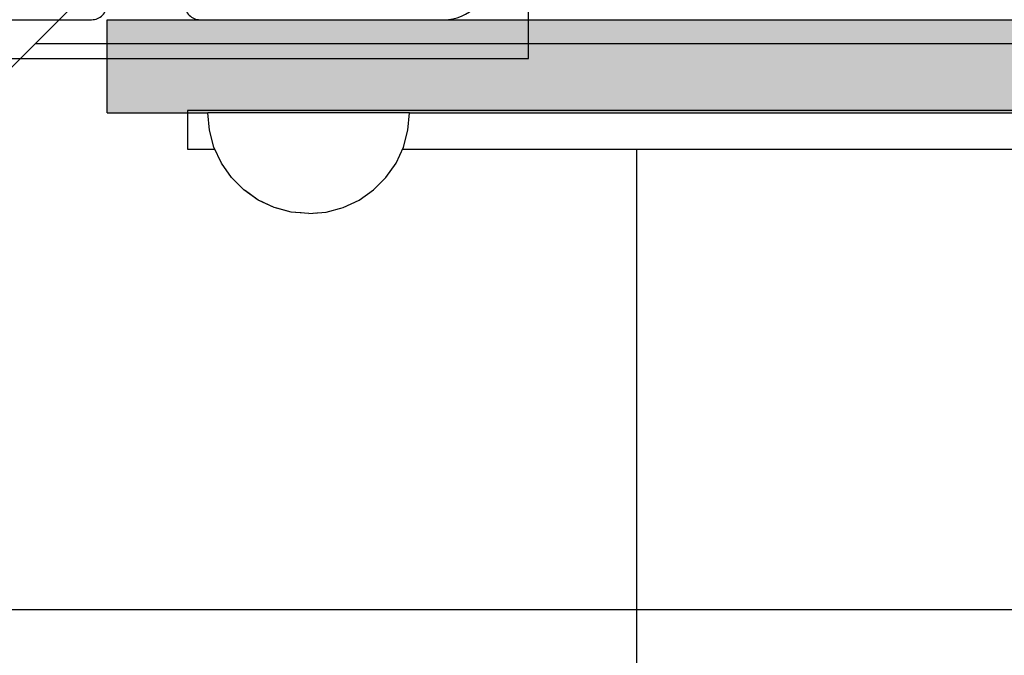
# Model space of a CAD drawing. Units: millimetres. Extents: x -7008 to 7348, y -35484 to -14822.
# Drawn here: x -881 to -754, y -24341 to -24259 of the extents above; entities that cross this region are included whole.
import ezdxf

# ---------------------------------------------------------------- set-up
doc = ezdxf.new("R2010")
doc.units = ezdxf.units.MM
doc.header["$MEASUREMENT"] = 0
doc.set_wipeout_variables(frame=1)
doc.linetypes.add('Wipeout_Contour', pattern=[1000, 0, -1000])
doc.layers.add('0_Pen_No__1', color=7, linetype='Continuous', lineweight=30)
doc.layers.add('A-DIMS_Pen_No__1', color=7, linetype='Continuous', lineweight=30)
doc.layers.add('A-DIMS', color=7, linetype='Continuous')
doc.layers.add('A-FLOR', color=7, linetype='Continuous')
doc.layers.add('A-FLOR_Pen_No__2', color=7, linetype='Continuous', lineweight=30, true_color=0x747474)
doc.styles.add('GENERATED_STYLE_1', font='Tahoma_1.ttf')
doc.dimstyles.new('GENERATED_STYLE__2', dxfattribs={"dimtxt": 200, "dimasz": 95, "dimexe": 0.18, "dimexo": 10000, "dimgap": 0.09, "dimtad": 1, "dimdec": 0, "dimzin": 0, "dimdsep": 46, "dimtxsty": 'GENERATED_STYLE_1', "dimblk": 'ARROWHEAD_6', "dimblk1": 'ARROWHEAD_6', "dimblk2": 'ARROWHEAD_6', "dimcen": 0.09, "dimclrd": 7, "dimclre": 7, "dimclrt": 7, "dimadec": 0, "dimazin": 0, "dimtfac": 1, "dimtdec": 4, "dimtmove": 0, "dimatfit": 3, "dimfxl": 1, "dimtolj": 1, "dimtzin": 0, "dimarcsym": 0})

# ---------------------------------------------------------------- blocks, each defined once
blk = doc.blocks.new('Slab_15', base_point=(-867, -24175.46))
at = {"layer": 'A-FLOR_Pen_No__2', "linetype": 'Continuous', "flags": 128}
for points in [[(-904, -24258.93), (-871.41, -24258.93, 0.414214), (-869.41, -24256.93)], [(-859.41, -24256.93, 0.414214), (-857.41, -24258.93), (-826, -24258.93, 0.414214), (-820, -24252.93)]]:
    blk.add_lwpolyline(points, format="xyb", dxfattribs=at)
blk = doc.blocks.new('TUNELTRUBA_dzeltene')
at = {"layer": '0_Pen_No__1', "linetype": 'Continuous'}
for p, q in [((2230.8, 1781.69), (2225.8, 1781.69)), ((2225.8, 1781.69), (2225.8, 1770.41)), ((2230.8, 1770.41), (2230.8, 1781.69)), ((2225.8, 1770.41), (2225.8, 1737.12)), ((2230.8, 1737.12), (2230.8, 1770.41)), ((2225.8, 1737.12), (2225.8, 1683.51)), ((2230.8, 1683.51), (2230.8, 1737.12)), ((2225.8, 1723.81), (1485.8, 1723.81)), ((2225.8, 1683.51), (2225.8, 1612.26)), ((2230.8, 1612.26), (2230.8, 1683.51))]:
    blk.add_line(p, q, dxfattribs=at)
blk = doc.blocks.new('TRUBAS_norob')
at = {"layer": '0_Pen_No__1', "linetype": 'Continuous', "lineweight": 0, "true_color": 0x000000}
blk.add_hatch(color=18, dxfattribs=at).paths.add_polyline_path([(460, 0), (460, 12), (-460, 12), (-460, 0)])
at = {"layer": '0_Pen_No__1', "linetype": 'Continuous'}
for p, q in [((-460, 12), (-459.392, 12)), ((-460, 0), (-460, 12)), ((-459.392, 12), (-457.588, 12)), ((-457.588, 12), (-454.641, 12)), ((-454.641, 12), (-450.642, 12)), ((-450.642, 12), (-445.712, 12)), ((-445.712, 12), (-440, 12)), ((-440, 12), (-433.681, 12)), ((-433.681, 12), (-426.946, 12)), ((-426.946, 12), (-420, 12)), ((-420, 12), (-370.563, 12)), ((-370.563, 12), (-363.805, 12)), ((-363.805, 12), (-357.241, 12)), ((-357.241, 12), (-351.06, 12)), ((-351.06, 12), (-239.803, 12)), ((-460, 0), (-459.392, 0)), ((-459.392, 0), (-457.588, 0)), ((-457.588, 0), (-454.641, 0)), ((-454.641, 0), (-450.642, 0)), ((-450.642, 0), (-445.712, 0)), ((-445.712, 0), (-440, 0)), ((-440, 0), (-433.681, 0)), ((-433.681, 0), (-426.946, 0)), ((-426.946, 0), (-420, 0)), ((-420, 0), (-370.563, 0)), ((-370.563, 0), (-363.805, 0)), ((-363.805, 0), (-357.241, 0)), ((-357.241, 0), (-351.06, 0)), ((-351.06, 0), (-239.803, 0))]:
    blk.add_line(p, q, dxfattribs=at)
blk = doc.blocks.new('pamats_brusas')
at = {"layer": '0_Pen_No__1', "linetype": 'Continuous'}
for p, q in [((0, 99.99), (0, -0.01)), ((100, 99.99), (0, 99.99))]:
    blk.add_line(p, q, dxfattribs=at)
blk = doc.blocks.new('JK1_dzelens')
at = {"layer": '0_Pen_No__1', "linetype": 'Continuous'}
for p, q in [((35.69, 1.28), (649.34, 614.63)), ((194.12, 159.63), (1129.58, 159.63)), ((121.08, 86.63), (1202.54, 86.63))]:
    blk.add_line(p, q, dxfattribs=at)
blk = doc.blocks.new('Semisphere 18_3')
at = {"color": 254, "linetype": 'Wipeout_Contour', "lineweight": 0, "ltscale": 39.124852}
blk.add_wipeout([(-12.8, 0), (-13, 0), (-12.8, -0.39)], dxfattribs=at)
at = {"color": 254, "linetype": 'Wipeout_Contour', "lineweight": 0, "ltscale": 39.124125}
blk.add_wipeout([(-12.8, 0.39), (-13, 0), (-12.8, 0)], dxfattribs=at)
at = {"color": 254, "linetype": 'Wipeout_Contour', "lineweight": 0, "ltscale": 39.137885}
blk.add_wipeout([(-12.8, 0.77), (-13, 0), (-12.8, 0.39)], dxfattribs=at)
at = {"color": 254, "linetype": 'Wipeout_Contour', "lineweight": 0, "ltscale": 39.182995}
blk.add_wipeout([(-12.8, 1.13), (-13, 0), (-12.8, 0.77)], dxfattribs=at)
at = {"color": 254, "linetype": 'Wipeout_Contour', "lineweight": 0, "ltscale": 39.243903}
blk.add_wipeout([(-12.8, 1.45), (-13, 0), (-12.8, 1.13)], dxfattribs=at)
at = {"color": 254, "linetype": 'Wipeout_Contour', "lineweight": 0, "ltscale": 39.31284}
blk.add_wipeout([(-12.8, 1.73), (-13, 0), (-12.8, 1.45)], dxfattribs=at)
at = {"color": 254, "linetype": 'Wipeout_Contour', "lineweight": 0, "ltscale": 39.381721}
blk.add_wipeout([(-12.8, 1.95), (-13, 0), (-12.8, 1.73)], dxfattribs=at)
at = {"color": 254, "linetype": 'Wipeout_Contour', "lineweight": 0, "ltscale": 39.442593}
blk.add_wipeout([(-12.8, 2.12), (-13, 0), (-12.8, 1.95)], dxfattribs=at)
at = {"color": 254, "linetype": 'Wipeout_Contour', "lineweight": 0, "ltscale": 39.488533}
blk.add_wipeout([(-12.8, 2.22), (-13, 0), (-12.8, 2.12)], dxfattribs=at)
at = {"color": 254, "linetype": 'Wipeout_Contour', "lineweight": 0, "ltscale": 39.514458}
blk.add_wipeout([(-12.8, 2.26), (-13, 0), (-12.8, 2.22)], dxfattribs=at)
at = {"color": 254, "linetype": 'Wipeout_Contour', "lineweight": 0, "ltscale": 39.514053}
blk.add_wipeout([(-12.8, -2.22), (-13, 0), (-12.8, -2.26)], dxfattribs=at)
at = {"color": 254, "linetype": 'Wipeout_Contour', "lineweight": 0, "ltscale": 39.487379}
blk.add_wipeout([(-12.8, -2.12), (-13, 0), (-12.8, -2.22)], dxfattribs=at)
at = {"color": 254, "linetype": 'Wipeout_Contour', "lineweight": 0, "ltscale": 39.440866}
blk.add_wipeout([(-12.8, -1.95), (-13, 0), (-12.8, -2.12)], dxfattribs=at)
at = {"color": 254, "linetype": 'Wipeout_Contour', "lineweight": 0, "ltscale": 39.379685}
blk.add_wipeout([(-12.8, -1.73), (-13, 0), (-12.8, -1.95)], dxfattribs=at)
at = {"color": 254, "linetype": 'Wipeout_Contour', "lineweight": 0, "ltscale": 39.310808}
blk.add_wipeout([(-12.8, -1.45), (-13, 0), (-12.8, -1.73)], dxfattribs=at)
at = {"color": 254, "linetype": 'Wipeout_Contour', "lineweight": 0, "ltscale": 39.242194}
blk.add_wipeout([(-12.8, -1.13), (-13, 0), (-12.8, -1.45)], dxfattribs=at)
at = {"color": 254, "linetype": 'Wipeout_Contour', "lineweight": 0, "ltscale": 51.984525}
blk.add_wipeout([(-12.22, -4.38), (-12.8, -2.22), (-12.8, -2.26), (-12.22, -4.45)], dxfattribs=at)
at = {"color": 254, "linetype": 'Wipeout_Contour', "lineweight": 0, "ltscale": 39.181883}
blk.add_wipeout([(-12.8, -0.77), (-13, 0), (-12.8, -1.13)], dxfattribs=at)
at = {"color": 254, "linetype": 'Wipeout_Contour', "lineweight": 0, "ltscale": 51.861214}
blk.add_wipeout([(-12.22, -4.18), (-12.8, -2.12), (-12.8, -2.22), (-12.22, -4.38)], dxfattribs=at)
at = {"color": 254, "linetype": 'Wipeout_Contour', "lineweight": 0, "ltscale": 39.137568}
blk.add_wipeout([(-12.8, -0.39), (-13, 0), (-12.8, -0.77)], dxfattribs=at)
at = {"color": 254, "linetype": 'Wipeout_Contour', "lineweight": 0, "ltscale": 51.640314}
blk.add_wipeout([(-12.22, -3.85), (-12.8, -1.95), (-12.8, -2.12), (-12.22, -4.18)], dxfattribs=at)
at = {"color": 254, "linetype": 'Wipeout_Contour', "lineweight": 0, "ltscale": 50.08046}
blk.add_wipeout([(-12.22, 0), (-12.8, 0), (-12.8, -0.39), (-12.22, -0.77)], dxfattribs=at)
at = {"color": 254, "linetype": 'Wipeout_Contour', "lineweight": 0, "ltscale": 51.346251}
blk.add_wipeout([(-12.22, -3.41), (-12.8, -1.73), (-12.8, -1.95), (-12.22, -3.85)], dxfattribs=at)
at = {"color": 254, "linetype": 'Wipeout_Contour', "lineweight": 0, "ltscale": 50.082626}
blk.add_wipeout([(-12.8, 0.39), (-12.8, 0), (-12.22, 0), (-12.22, 0.77)], dxfattribs=at)
at = {"color": 254, "linetype": 'Wipeout_Contour', "lineweight": 0, "ltscale": 51.012737}
blk.add_wipeout([(-12.8, -1.45), (-12.8, -1.73), (-12.22, -3.41), (-12.22, -2.86)], dxfattribs=at)
at = {"color": 254, "linetype": 'Wipeout_Contour', "lineweight": 0, "ltscale": 51.926568}
blk.add_wipeout([(-11.26, -6.4), (-12.22, -4.38), (-12.22, -4.45), (-11.26, -6.5)], dxfattribs=at)
at = {"color": 254, "linetype": 'Wipeout_Contour', "lineweight": 0, "ltscale": 50.183832}
blk.add_wipeout([(-12.8, 0.77), (-12.8, 0.39), (-12.22, 0.77), (-12.22, 1.52)], dxfattribs=at)
at = {"color": 254, "linetype": 'Wipeout_Contour', "lineweight": 0, "ltscale": 50.679336}
blk.add_wipeout([(-12.22, -2.22), (-12.8, -1.13), (-12.8, -1.45), (-12.22, -2.86)], dxfattribs=at)
at = {"color": 254, "linetype": 'Wipeout_Contour', "lineweight": 0, "ltscale": 51.626846}
blk.add_wipeout([(-11.26, -6.11), (-12.22, -4.18), (-12.22, -4.38), (-11.26, -6.4)], dxfattribs=at)
at = {"color": 254, "linetype": 'Wipeout_Contour', "lineweight": 0, "ltscale": 50.400227}
blk.add_wipeout([(-12.8, 1.13), (-12.8, 0.77), (-12.22, 1.52), (-12.22, 2.22)], dxfattribs=at)
at = {"color": 254, "linetype": 'Wipeout_Contour', "lineweight": 0, "ltscale": 50.387242}
blk.add_wipeout([(-12.8, -0.77), (-12.8, -1.13), (-12.22, -2.22), (-12.22, -1.52)], dxfattribs=at)
at = {"color": 254, "linetype": 'Wipeout_Contour', "lineweight": 0, "ltscale": 51.079364}
blk.add_wipeout([(-12.22, -3.85), (-12.22, -4.18), (-11.26, -6.11), (-11.26, -5.63)], dxfattribs=at)
at = {"color": 254, "linetype": 'Wipeout_Contour', "lineweight": 0, "ltscale": 50.694819}
blk.add_wipeout([(-12.8, 1.45), (-12.8, 1.13), (-12.22, 2.22), (-12.22, 2.86)], dxfattribs=at)
at = {"color": 254, "linetype": 'Wipeout_Contour', "lineweight": 0, "ltscale": 50.17523}
blk.add_wipeout([(-12.8, -0.39), (-12.8, -0.77), (-12.22, -1.52), (-12.22, -0.77)], dxfattribs=at)
at = {"color": 254, "linetype": 'Wipeout_Contour', "lineweight": 0, "ltscale": 50.341287}
blk.add_wipeout([(-12.22, -3.85), (-11.26, -5.63), (-11.26, -4.98), (-12.22, -3.41)], dxfattribs=at)
at = {"color": 254, "linetype": 'Wipeout_Contour', "lineweight": 0, "ltscale": 51.856856}
blk.add_wipeout([(-9.96, -8.23), (-11.26, -6.4), (-11.26, -6.5), (-9.96, -8.36)], dxfattribs=at)
at = {"color": 254, "linetype": 'Wipeout_Contour', "lineweight": 0, "ltscale": 51.028772}
blk.add_wipeout([(-12.8, 1.73), (-12.8, 1.45), (-12.22, 2.86), (-12.22, 3.41)], dxfattribs=at)
at = {"color": 254, "linetype": 'Wipeout_Contour', "lineweight": 0, "ltscale": 47.041993}
blk.add_wipeout([(-11.26, 0), (-12.22, 0), (-12.22, -0.77), (-11.26, -1.13)], dxfattribs=at)
at = {"color": 254, "linetype": 'Wipeout_Contour', "lineweight": 0, "ltscale": 49.494052}
blk.add_wipeout([(-11.26, -4.18), (-12.22, -2.86), (-12.22, -3.41), (-11.26, -4.98)], dxfattribs=at)
at = {"color": 254, "linetype": 'Wipeout_Contour', "lineweight": 0, "ltscale": 51.320441}
blk.add_wipeout([(-9.96, -7.85), (-11.26, -6.11), (-11.26, -6.4), (-9.96, -8.23)], dxfattribs=at)
at = {"color": 254, "linetype": 'Wipeout_Contour', "lineweight": 0, "ltscale": 51.360973}
blk.add_wipeout([(-12.22, 3.85), (-12.8, 1.95), (-12.8, 1.73), (-12.22, 3.41)], dxfattribs=at)
at = {"color": 254, "linetype": 'Wipeout_Contour', "lineweight": 0, "ltscale": 48.636854}
blk.add_wipeout([(-11.26, -3.25), (-12.22, -2.22), (-12.22, -2.86), (-11.26, -4.18)], dxfattribs=at)
at = {"color": 254, "linetype": 'Wipeout_Contour', "lineweight": 0, "ltscale": 50.326468}
blk.add_wipeout([(-11.26, -6.11), (-9.96, -7.85), (-9.96, -7.24), (-11.26, -5.63)], dxfattribs=at)
at = {"color": 254, "linetype": 'Wipeout_Contour', "lineweight": 0, "ltscale": 51.652108}
blk.add_wipeout([(-12.22, 4.18), (-12.8, 2.12), (-12.8, 1.95), (-12.22, 3.85)], dxfattribs=at)
at = {"color": 254, "linetype": 'Wipeout_Contour', "lineweight": 0, "ltscale": 47.052076}
blk.add_wipeout([(-11.26, 1.13), (-12.22, 0.77), (-12.22, 0), (-11.26, 0)], dxfattribs=at)
at = {"color": 254, "linetype": 'Wipeout_Contour', "lineweight": 0, "ltscale": 47.8769}
blk.add_wipeout([(-11.26, -2.22), (-12.22, -1.52), (-12.22, -2.22), (-11.26, -3.25)], dxfattribs=at)
at = {"color": 254, "linetype": 'Wipeout_Contour', "lineweight": 0, "ltscale": 48.968179}
blk.add_wipeout([(-9.96, -6.4), (-11.26, -4.98), (-11.26, -5.63), (-9.96, -7.24)], dxfattribs=at)
at = {"color": 254, "linetype": 'Wipeout_Contour', "lineweight": 0, "ltscale": 51.783751}
blk.add_wipeout([(-9.96, -8.36), (-8.36, -9.96), (-8.36, -9.81), (-9.96, -8.23)], dxfattribs=at)
at = {"color": 254, "linetype": 'Wipeout_Contour', "lineweight": 0, "ltscale": 51.868837}
blk.add_wipeout([(-12.22, 4.38), (-12.8, 2.22), (-12.8, 2.12), (-12.22, 4.18)], dxfattribs=at)
at = {"color": 254, "linetype": 'Wipeout_Contour', "lineweight": 0, "ltscale": 47.316754}
blk.add_wipeout([(-11.26, -1.13), (-12.22, -0.77), (-12.22, -1.52), (-11.26, -2.22)], dxfattribs=at)
at = {"color": 254, "linetype": 'Wipeout_Contour', "lineweight": 0, "ltscale": 47.384189}
blk.add_wipeout([(-9.96, -5.37), (-11.26, -4.18), (-11.26, -4.98), (-9.96, -6.4)], dxfattribs=at)
at = {"color": 254, "linetype": 'Wipeout_Contour', "lineweight": 0, "ltscale": 50.978109}
blk.add_wipeout([(-9.96, -7.85), (-9.96, -8.23), (-8.36, -9.81), (-8.36, -9.36)], dxfattribs=at)
at = {"layer": '0_Pen_No__1', "linetype": 'Continuous'}
for p, q in [((-13, 0), (-12.8, -2.26)), ((-12.8, -2.26), (-12.22, -4.45))]:
    blk.add_line(p, q, dxfattribs=at)
at = {"color": 254, "linetype": 'Wipeout_Contour', "lineweight": 0, "ltscale": 51.987171}
blk.add_wipeout([(-12.22, 4.45), (-12.8, 2.26), (-12.8, 2.22), (-12.22, 4.38)], dxfattribs=at)
at = {"color": 254, "linetype": 'Wipeout_Contour', "lineweight": 0, "ltscale": 42.606028}
blk.add_wipeout([(-11.26, 0), (-11.26, -1.13), (-9.96, -1.45), (-9.96, 0)], dxfattribs=at)
at = {"color": 254, "linetype": 'Wipeout_Contour', "lineweight": 0, "ltscale": 45.752758}
blk.add_wipeout([(-9.96, -4.18), (-11.26, -3.25), (-11.26, -4.18), (-9.96, -5.37)], dxfattribs=at)
at = {"color": 254, "linetype": 'Wipeout_Contour', "lineweight": 0, "ltscale": 49.465834}
blk.add_wipeout([(-9.96, -7.85), (-8.36, -9.36), (-8.36, -8.62), (-9.96, -7.24)], dxfattribs=at)
at = {"color": 254, "linetype": 'Wipeout_Contour', "lineweight": 0, "ltscale": 47.346382}
blk.add_wipeout([(-11.26, 2.22), (-12.22, 1.52), (-12.22, 0.77), (-11.26, 1.13)], dxfattribs=at)
at = {"color": 254, "linetype": 'Wipeout_Contour', "lineweight": 0, "ltscale": 44.279094}
blk.add_wipeout([(-11.26, -3.25), (-9.96, -4.18), (-9.96, -2.86), (-11.26, -2.22)], dxfattribs=at)
at = {"color": 254, "linetype": 'Wipeout_Contour', "lineweight": 0, "ltscale": 47.367745}
blk.add_wipeout([(-9.96, -7.24), (-8.36, -8.62), (-8.36, -7.63), (-9.96, -6.4)], dxfattribs=at)
at = {"color": 254, "linetype": 'Wipeout_Contour', "lineweight": 0, "ltscale": 51.716493}
blk.add_wipeout([(-6.5, -11.09), (-8.36, -9.81), (-8.36, -9.96), (-6.5, -11.26)], dxfattribs=at)
at = {"layer": '0_Pen_No__1', "linetype": 'Continuous'}
blk.add_line((-12.22, -4.45), (-11.26, -6.5), dxfattribs=at)
at = {"color": 254, "linetype": 'Wipeout_Contour', "lineweight": 0, "ltscale": 47.919136}
blk.add_wipeout([(-11.26, 3.25), (-12.22, 2.22), (-12.22, 1.52), (-11.26, 2.22)], dxfattribs=at)
at = {"color": 254, "linetype": 'Wipeout_Contour', "lineweight": 0, "ltscale": 43.171491}
blk.add_wipeout([(-9.96, -1.45), (-11.26, -1.13), (-11.26, -2.22), (-9.96, -2.86)], dxfattribs=at)
at = {"color": 254, "linetype": 'Wipeout_Contour', "lineweight": 0, "ltscale": 44.872216}
blk.add_wipeout([(-9.96, -5.37), (-9.96, -6.4), (-8.36, -7.63), (-8.36, -6.4)], dxfattribs=at)
at = {"color": 254, "linetype": 'Wipeout_Contour', "lineweight": 0, "ltscale": 50.642068}
blk.add_wipeout([(-8.36, -9.36), (-8.36, -9.81), (-6.5, -11.09), (-6.5, -10.58)], dxfattribs=at)
at = {"color": 254, "linetype": 'Wipeout_Contour', "lineweight": 0, "ltscale": 48.684896}
blk.add_wipeout([(-11.26, 4.18), (-12.22, 2.86), (-12.22, 2.22), (-11.26, 3.25)], dxfattribs=at)
at = {"color": 254, "linetype": 'Wipeout_Contour', "lineweight": 0, "ltscale": 42.631455}
blk.add_wipeout([(-11.26, 1.13), (-11.26, 0), (-9.96, 0), (-9.96, 1.45)], dxfattribs=at)
at = {"color": 254, "linetype": 'Wipeout_Contour', "lineweight": 0, "ltscale": 42.238799}
blk.add_wipeout([(-9.96, -4.18), (-9.96, -5.37), (-8.36, -6.4), (-8.36, -4.98)], dxfattribs=at)
at = {"color": 254, "linetype": 'Wipeout_Contour', "lineweight": 0, "ltscale": 48.600548}
blk.add_wipeout([(-6.5, -9.75), (-8.36, -8.62), (-8.36, -9.36), (-6.5, -10.58)], dxfattribs=at)
at = {"layer": '0_Pen_No__1', "linetype": 'Continuous'}
blk.add_line((-11.26, -6.5), (-9.96, -8.36), dxfattribs=at)
at = {"color": 254, "linetype": 'Wipeout_Contour', "lineweight": 0, "ltscale": 49.541682}
blk.add_wipeout([(-11.26, 4.98), (-12.22, 3.41), (-12.22, 2.86), (-11.26, 4.18)], dxfattribs=at)
at = {"color": 254, "linetype": 'Wipeout_Contour', "lineweight": 0, "ltscale": 36.916911}
blk.add_wipeout([(-9.96, -1.45), (-8.36, -1.73), (-8.36, 0), (-9.96, 0)], dxfattribs=at)
at = {"color": 254, "linetype": 'Wipeout_Contour', "lineweight": 0, "ltscale": 39.794473}
blk.add_wipeout([(-9.96, -4.18), (-8.36, -4.98), (-8.36, -3.41), (-9.96, -2.86)], dxfattribs=at)
at = {"color": 254, "linetype": 'Wipeout_Contour', "lineweight": 0, "ltscale": 45.722529}
blk.add_wipeout([(-6.5, -8.62), (-8.36, -7.63), (-8.36, -8.62), (-6.5, -9.75)], dxfattribs=at)
at = {"color": 254, "linetype": 'Wipeout_Contour', "lineweight": 0, "ltscale": 51.663594}
blk.add_wipeout([(-4.45, -12.03), (-6.5, -11.09), (-6.5, -11.26), (-4.45, -12.22)], dxfattribs=at)
at = {"layer": '0_Pen_No__1', "linetype": 'Continuous'}
blk.add_line((-13, 0), (-12.8, 2.26), dxfattribs=at)
at = {"color": 254, "linetype": 'Wipeout_Contour', "lineweight": 0, "ltscale": 50.38341}
blk.add_wipeout([(-12.22, 3.85), (-12.22, 3.41), (-11.26, 4.98), (-11.26, 5.63)], dxfattribs=at)
at = {"color": 254, "linetype": 'Wipeout_Contour', "lineweight": 0, "ltscale": 37.907448}
blk.add_wipeout([(-9.96, -2.86), (-8.36, -3.41), (-8.36, -1.73), (-9.96, -1.45)], dxfattribs=at)
at = {"color": 254, "linetype": 'Wipeout_Contour', "lineweight": 0, "ltscale": 42.220899}
blk.add_wipeout([(-8.36, -6.4), (-8.36, -7.63), (-6.5, -8.62), (-6.5, -7.24)], dxfattribs=at)
at = {"color": 254, "linetype": 'Wipeout_Contour', "lineweight": 0, "ltscale": 50.35544}
blk.add_wipeout([(-6.5, -10.58), (-6.5, -11.09), (-4.45, -12.03), (-4.45, -11.48)], dxfattribs=at)
at = {"layer": '0_Pen_No__1', "linetype": 'Continuous'}
blk.add_line((-9.96, -8.36), (-8.36, -9.96), dxfattribs=at)
at = {"color": 254, "linetype": 'Wipeout_Contour', "lineweight": 0, "ltscale": 51.112181}
blk.add_wipeout([(-12.22, 4.18), (-12.22, 3.85), (-11.26, 5.63), (-11.26, 6.11)], dxfattribs=at)
at = {"color": 254, "linetype": 'Wipeout_Contour', "lineweight": 0, "ltscale": 43.241187}
blk.add_wipeout([(-11.26, 2.22), (-11.26, 1.13), (-9.96, 1.45), (-9.96, 2.86)], dxfattribs=at)
at = {"color": 254, "linetype": 'Wipeout_Contour', "lineweight": 0, "ltscale": 38.409586}
blk.add_wipeout([(-6.5, -5.63), (-8.36, -4.98), (-8.36, -6.4), (-6.5, -7.24)], dxfattribs=at)
at = {"color": 254, "linetype": 'Wipeout_Contour', "lineweight": 0, "ltscale": 47.841529}
blk.add_wipeout([(-4.45, -10.58), (-6.5, -9.75), (-6.5, -10.58), (-4.45, -11.48)], dxfattribs=at)
at = {"color": 254, "linetype": 'Wipeout_Contour', "lineweight": 0, "ltscale": 51.647732}
blk.add_wipeout([(-11.26, 6.4), (-12.22, 4.38), (-12.22, 4.18), (-11.26, 6.11)], dxfattribs=at)
at = {"color": 254, "linetype": 'Wipeout_Contour', "lineweight": 0, "ltscale": 34.731556}
blk.add_wipeout([(-6.5, -3.85), (-8.36, -3.41), (-8.36, -4.98), (-6.5, -5.63)], dxfattribs=at)
at = {"color": 254, "linetype": 'Wipeout_Contour', "lineweight": 0, "ltscale": 44.243609}
blk.add_wipeout([(-6.5, -8.62), (-6.5, -9.75), (-4.45, -10.58), (-4.45, -9.36)], dxfattribs=at)
at = {"color": 254, "linetype": 'Wipeout_Contour', "lineweight": 0, "ltscale": 51.632407}
blk.add_wipeout([(-2.26, -12.61), (-4.45, -12.03), (-4.45, -12.22), (-2.26, -12.8)], dxfattribs=at)
at = {"color": 254, "linetype": 'Wipeout_Contour', "lineweight": 0, "ltscale": 51.933812}
blk.add_wipeout([(-11.26, 6.5), (-12.22, 4.45), (-12.22, 4.38), (-11.26, 6.4)], dxfattribs=at)
at = {"color": 254, "linetype": 'Wipeout_Contour', "lineweight": 0, "ltscale": 39.76408}
blk.add_wipeout([(-4.45, -7.85), (-6.5, -7.24), (-6.5, -8.62), (-4.45, -9.36)], dxfattribs=at)
at = {"color": 254, "linetype": 'Wipeout_Contour', "lineweight": 0, "ltscale": 50.157046}
blk.add_wipeout([(-4.45, -12.03), (-2.26, -12.61), (-2.26, -12.03), (-4.45, -11.48)], dxfattribs=at)
at = {"layer": '0_Pen_No__1', "linetype": 'Continuous'}
for p, q in [((-12.8, 2.26), (-12.22, 4.45)), ((-8.36, -9.96), (-6.5, -11.26))]:
    blk.add_line(p, q, dxfattribs=at)
at = {"color": 254, "linetype": 'Wipeout_Contour', "lineweight": 0, "ltscale": 44.374527}
blk.add_wipeout([(-11.26, 3.25), (-11.26, 2.22), (-9.96, 2.86), (-9.96, 4.18)], dxfattribs=at)
at = {"color": 254, "linetype": 'Wipeout_Contour', "lineweight": 0, "ltscale": 34.712982}
blk.add_wipeout([(-4.45, -6.11), (-6.5, -5.63), (-6.5, -7.24), (-4.45, -7.85)], dxfattribs=at)
at = {"color": 254, "linetype": 'Wipeout_Contour', "lineweight": 0, "ltscale": 47.292793}
blk.add_wipeout([(-2.26, -11.09), (-4.45, -10.58), (-4.45, -11.48), (-2.26, -12.03)], dxfattribs=at)
at = {"color": 254, "linetype": 'Wipeout_Contour', "lineweight": 0, "ltscale": 45.856167}
blk.add_wipeout([(-9.96, 5.37), (-11.26, 4.18), (-11.26, 3.25), (-9.96, 4.18)], dxfattribs=at)
at = {"color": 254, "linetype": 'Wipeout_Contour', "lineweight": 0, "ltscale": 36.971066}
blk.add_wipeout([(-9.96, 0), (-8.36, 0), (-8.36, 1.73), (-9.96, 1.45)], dxfattribs=at)
at = {"color": 254, "linetype": 'Wipeout_Contour', "lineweight": 0, "ltscale": 43.143612}
blk.add_wipeout([(-4.45, -10.58), (-2.26, -11.09), (-2.26, -9.81), (-4.45, -9.36)], dxfattribs=at)
at = {"color": 254, "linetype": 'Wipeout_Contour', "lineweight": 0, "ltscale": 51.629834}
blk.add_wipeout([(0, -12.8), (-2.26, -12.61), (-2.26, -12.8), (0, -13)], dxfattribs=at)
at = {"layer": '0_Pen_No__1', "linetype": 'Continuous'}
blk.add_line((-6.5, -11.26), (-4.45, -12.22), dxfattribs=at)
at = {"color": 254, "linetype": 'Wipeout_Contour', "lineweight": 0, "ltscale": 47.481798}
blk.add_wipeout([(-9.96, 6.4), (-11.26, 4.98), (-11.26, 4.18), (-9.96, 5.37)], dxfattribs=at)
at = {"color": 254, "linetype": 'Wipeout_Contour', "lineweight": 0, "ltscale": 38.048665}
blk.add_wipeout([(-9.96, 1.45), (-8.36, 1.73), (-8.36, 3.41), (-9.96, 2.86)], dxfattribs=at)
at = {"color": 254, "linetype": 'Wipeout_Contour', "lineweight": 0, "ltscale": 30.168565}
blk.add_wipeout([(-6.5, 0), (-8.36, 0), (-8.36, -1.73), (-6.5, -1.95)], dxfattribs=at)
at = {"color": 254, "linetype": 'Wipeout_Contour', "lineweight": 0, "ltscale": 37.878459}
blk.add_wipeout([(-2.26, -8.23), (-4.45, -7.85), (-4.45, -9.36), (-2.26, -9.81)], dxfattribs=at)
at = {"color": 254, "linetype": 'Wipeout_Contour', "lineweight": 0, "ltscale": 50.07803}
blk.add_wipeout([(-2.26, -12.61), (0, -12.8), (0, -12.22), (-2.26, -12.03)], dxfattribs=at)
at = {"color": 254, "linetype": 'Wipeout_Contour', "lineweight": 0, "ltscale": 49.050934}
blk.add_wipeout([(-9.96, 7.24), (-11.26, 5.63), (-11.26, 4.98), (-9.96, 6.4)], dxfattribs=at)
at = {"color": 254, "linetype": 'Wipeout_Contour', "lineweight": 0, "ltscale": 30.279997}
blk.add_wipeout([(-6.5, 1.95), (-8.36, 1.73), (-8.36, 0), (-6.5, 0)], dxfattribs=at)
at = {"color": 254, "linetype": 'Wipeout_Contour', "lineweight": 0, "ltscale": 31.772056}
blk.add_wipeout([(-6.5, -1.95), (-8.36, -1.73), (-8.36, -3.41), (-6.5, -3.85)], dxfattribs=at)
at = {"color": 254, "linetype": 'Wipeout_Contour', "lineweight": 0, "ltscale": 47.035503}
blk.add_wipeout([(0, -11.26), (-2.26, -11.09), (-2.26, -12.03), (0, -12.22)], dxfattribs=at)
at = {"layer": '0_Pen_No__1', "linetype": 'Continuous'}
for p, q in [((-4.45, -12.22), (-2.26, -12.8)), ((0, -12.8), (0, -12.22)), ((-2.26, -12.8), (0, -13)), ((0, -13), (0, -12.8))]:
    blk.add_line(p, q, dxfattribs=at)
at = {"color": 254, "linetype": 'Wipeout_Contour', "lineweight": 0, "ltscale": 50.389028}
blk.add_wipeout([(-11.26, 6.11), (-11.26, 5.63), (-9.96, 7.24), (-9.96, 7.85)], dxfattribs=at)
at = {"color": 254, "linetype": 'Wipeout_Contour', "lineweight": 0, "ltscale": 39.976124}
blk.add_wipeout([(-9.96, 2.86), (-8.36, 3.41), (-8.36, 4.98), (-9.96, 4.18)], dxfattribs=at)
at = {"color": 254, "linetype": 'Wipeout_Contour', "lineweight": 0, "ltscale": 22.615819}
blk.add_wipeout([(-4.45, 0), (-6.5, 0), (-6.5, -1.95), (-4.45, -2.12)], dxfattribs=at)
at = {"color": 254, "linetype": 'Wipeout_Contour', "lineweight": 0, "ltscale": 29.574593}
blk.add_wipeout([(-4.45, -4.18), (-6.5, -3.85), (-6.5, -5.63), (-4.45, -6.11)], dxfattribs=at)
at = {"color": 254, "linetype": 'Wipeout_Contour', "lineweight": 0, "ltscale": 42.596603}
blk.add_wipeout([(-2.26, -9.81), (-2.26, -11.09), (0, -11.26), (0, -9.96)], dxfattribs=at)
at = {"layer": '0_Pen_No__1', "linetype": 'Continuous'}
blk.add_line((0, -12.22), (0, -11.26), dxfattribs=at)
at = {"color": 254, "linetype": 'Wipeout_Contour', "lineweight": 0, "ltscale": 51.359676}
blk.add_wipeout([(-9.96, 8.23), (-11.26, 6.4), (-11.26, 6.11), (-9.96, 7.85)], dxfattribs=at)
at = {"color": 254, "linetype": 'Wipeout_Contour', "lineweight": 0, "ltscale": 25.145475}
blk.add_wipeout([(-4.45, -2.12), (-6.5, -1.95), (-6.5, -3.85), (-4.45, -4.18)], dxfattribs=at)
at = {"color": 254, "linetype": 'Wipeout_Contour', "lineweight": 0, "ltscale": 31.745791}
blk.add_wipeout([(-2.26, -6.4), (-4.45, -6.11), (-4.45, -7.85), (-2.26, -8.23)], dxfattribs=at)
at = {"color": 254, "linetype": 'Wipeout_Contour', "lineweight": 0, "ltscale": 51.870513}
blk.add_wipeout([(-9.96, 8.36), (-11.26, 6.5), (-11.26, 6.4), (-9.96, 8.23)], dxfattribs=at)
at = {"color": 254, "linetype": 'Wipeout_Contour', "lineweight": 0, "ltscale": 25.128043}
blk.add_wipeout([(-2.26, -4.38), (-4.45, -4.18), (-4.45, -6.11), (-2.26, -6.4)], dxfattribs=at)
at = {"color": 254, "linetype": 'Wipeout_Contour', "lineweight": 0, "ltscale": 36.905664}
blk.add_wipeout([(0, -8.36), (-2.26, -8.23), (-2.26, -9.81), (0, -9.96)], dxfattribs=at)
at = {"layer": '0_Pen_No__1', "linetype": 'Continuous'}
for p, q in [((-12.22, 4.45), (-11.26, 6.5)), ((0, -11.26), (0, -9.96))]:
    blk.add_line(p, q, dxfattribs=at)
at = {"color": 254, "linetype": 'Wipeout_Contour', "lineweight": 0, "ltscale": 42.421842}
blk.add_wipeout([(-9.96, 4.18), (-8.36, 4.98), (-8.36, 6.4), (-9.96, 5.37)], dxfattribs=at)
at = {"color": 254, "linetype": 'Wipeout_Contour', "lineweight": 0, "ltscale": 30.15638}
blk.add_wipeout([(0, -6.5), (-2.26, -6.4), (-2.26, -8.23), (0, -8.36)], dxfattribs=at)
at = {"layer": '0_Pen_No__1', "linetype": 'Continuous'}
blk.add_line((0, -9.96), (0, -8.36), dxfattribs=at)
at = {"color": 254, "linetype": 'Wipeout_Contour', "lineweight": 0, "ltscale": 45.033754}
blk.add_wipeout([(-9.96, 5.37), (-8.36, 6.4), (-8.36, 7.63), (-9.96, 6.4)], dxfattribs=at)
at = {"color": 254, "linetype": 'Wipeout_Contour', "lineweight": 0, "ltscale": 32.041166}
blk.add_wipeout([(-6.5, 3.85), (-8.36, 3.41), (-8.36, 1.73), (-6.5, 1.95)], dxfattribs=at)
at = {"color": 254, "linetype": 'Wipeout_Contour', "lineweight": 0, "ltscale": 47.497665}
blk.add_wipeout([(-9.96, 6.4), (-8.36, 7.63), (-8.36, 8.62), (-9.96, 7.24)], dxfattribs=at)
at = {"color": 254, "linetype": 'Wipeout_Contour', "lineweight": 0, "ltscale": 35.041103}
blk.add_wipeout([(-6.5, 5.63), (-8.36, 4.98), (-8.36, 3.41), (-6.5, 3.85)], dxfattribs=at)
at = {"color": 254, "linetype": 'Wipeout_Contour', "lineweight": 0, "ltscale": 22.857801}
blk.add_wipeout([(-4.45, 2.12), (-6.5, 1.95), (-6.5, 0), (-4.45, 0)], dxfattribs=at)
at = {"color": 254, "linetype": 'Wipeout_Contour', "lineweight": 0, "ltscale": 49.560769}
blk.add_wipeout([(-9.96, 7.24), (-8.36, 8.62), (-8.36, 9.36), (-9.96, 7.85)], dxfattribs=at)
at = {"color": 254, "linetype": 'Wipeout_Contour', "lineweight": 0, "ltscale": 25.643681}
blk.add_wipeout([(-4.45, 4.18), (-6.5, 3.85), (-6.5, 1.95), (-4.45, 2.12)], dxfattribs=at)
at = {"color": 254, "linetype": 'Wipeout_Contour', "lineweight": 0, "ltscale": 14.648947}
blk.add_wipeout([(-2.26, 0), (-4.45, 0), (-4.45, -2.12), (-2.26, -2.22)], dxfattribs=at)
at = {"color": 254, "linetype": 'Wipeout_Contour', "lineweight": 0, "ltscale": 51.036862}
blk.add_wipeout([(-8.36, 9.81), (-9.96, 8.23), (-9.96, 7.85), (-8.36, 9.36)], dxfattribs=at)
at = {"color": 254, "linetype": 'Wipeout_Contour', "lineweight": 0, "ltscale": 15.24278}
blk.add_wipeout([(-2.26, 2.22), (-4.45, 2.12), (-4.45, 0), (-2.26, 0)], dxfattribs=at)
at = {"color": 254, "linetype": 'Wipeout_Contour', "lineweight": 0, "ltscale": 18.754106}
blk.add_wipeout([(-2.26, -2.22), (-4.45, -2.12), (-4.45, -4.18), (-2.26, -4.38)], dxfattribs=at)
at = {"color": 254, "linetype": 'Wipeout_Contour', "lineweight": 0, "ltscale": 51.804406}
blk.add_wipeout([(-9.96, 8.23), (-8.36, 9.81), (-8.36, 9.96), (-9.96, 8.36)], dxfattribs=at)
at = {"color": 254, "linetype": 'Wipeout_Contour', "lineweight": 0, "ltscale": 38.688542}
blk.add_wipeout([(-6.5, 7.24), (-8.36, 6.4), (-8.36, 4.98), (-6.5, 5.63)], dxfattribs=at)
at = {"color": 254, "linetype": 'Wipeout_Contour', "lineweight": 0, "ltscale": 8.232761}
blk.add_wipeout([(0, 0), (-2.26, 0), (-2.26, -2.22), (0, -2.26)], dxfattribs=at)
at = {"color": 254, "linetype": 'Wipeout_Contour', "lineweight": 0, "ltscale": 22.603897}
blk.add_wipeout([(0, -4.45), (-2.26, -4.38), (-2.26, -6.4), (0, -6.5)], dxfattribs=at)
at = {"layer": '0_Pen_No__1', "linetype": 'Continuous'}
for p, q in [((-11.26, 6.5), (-9.96, 8.36)), ((0, -8.36), (0, -6.5))]:
    blk.add_line(p, q, dxfattribs=at)
at = {"color": 254, "linetype": 'Wipeout_Contour', "lineweight": 0, "ltscale": 42.446065}
blk.add_wipeout([(-8.36, 7.63), (-8.36, 6.4), (-6.5, 7.24), (-6.5, 8.62)], dxfattribs=at)
at = {"color": 254, "linetype": 'Wipeout_Contour', "lineweight": 0, "ltscale": 14.639822}
blk.add_wipeout([(0, -2.26), (-2.26, -2.22), (-2.26, -4.38), (0, -4.45)], dxfattribs=at)
at = {"layer": '0_Pen_No__1', "linetype": 'Continuous'}
for p, q in [((0, -4.45), (0, -2.26)), ((0, -6.5), (0, -4.45))]:
    blk.add_line(p, q, dxfattribs=at)
at = {"color": 254, "linetype": 'Wipeout_Contour', "lineweight": 0, "ltscale": 45.892888}
blk.add_wipeout([(-6.5, 9.75), (-8.36, 8.62), (-8.36, 7.63), (-6.5, 8.62)], dxfattribs=at)
at = {"color": 254, "linetype": 'Wipeout_Contour', "lineweight": 0, "ltscale": 30.041312}
blk.add_wipeout([(-4.45, 6.11), (-6.5, 5.63), (-6.5, 3.85), (-4.45, 4.18)], dxfattribs=at)
at = {"color": 254, "linetype": 'Wipeout_Contour', "lineweight": 0, "ltscale": 48.720896}
blk.add_wipeout([(-6.5, 10.58), (-8.36, 9.36), (-8.36, 8.62), (-6.5, 9.75)], dxfattribs=at)
at = {"color": 254, "linetype": 'Wipeout_Contour', "lineweight": 0, "ltscale": 35.07054}
blk.add_wipeout([(-4.45, 7.85), (-6.5, 7.24), (-6.5, 5.63), (-4.45, 6.11)], dxfattribs=at)
at = {"color": 254, "linetype": 'Wipeout_Contour', "lineweight": 0, "ltscale": 19.591508}
blk.add_wipeout([(-2.26, 4.38), (-4.45, 4.18), (-4.45, 2.12), (-2.26, 2.22)], dxfattribs=at)
at = {"color": 254, "linetype": 'Wipeout_Contour', "lineweight": 0, "ltscale": 50.716019}
blk.add_wipeout([(-8.36, 9.36), (-6.5, 10.58), (-6.5, 11.09), (-8.36, 9.81)], dxfattribs=at)
at = {"color": 254, "linetype": 'Wipeout_Contour', "lineweight": 0, "ltscale": 25.673293}
blk.add_wipeout([(-2.26, 6.4), (-4.45, 6.11), (-4.45, 4.18), (-2.26, 4.38)], dxfattribs=at)
at = {"color": 254, "linetype": 'Wipeout_Contour', "lineweight": 0, "ltscale": 8.758188}
blk.add_wipeout([(0, 2.26), (-2.26, 2.22), (-2.26, 0), (0, 0)], dxfattribs=at)
at = {"layer": '0_Pen_No__1', "linetype": 'Continuous'}
blk.add_line((0, -2.26), (0, 0), dxfattribs=at)
at = {"color": 254, "linetype": 'Wipeout_Contour', "lineweight": 0, "ltscale": 51.743064}
blk.add_wipeout([(-6.5, 11.26), (-8.36, 9.96), (-8.36, 9.81), (-6.5, 11.09)], dxfattribs=at)
at = {"color": 254, "linetype": 'Wipeout_Contour', "lineweight": 0, "ltscale": 15.261665}
blk.add_wipeout([(0, 4.45), (-2.26, 4.38), (-2.26, 2.22), (0, 2.26)], dxfattribs=at)
at = {"layer": '0_Pen_No__1', "linetype": 'Continuous'}
for p, q in [((-9.96, 8.36), (-8.36, 9.96)), ((0, 0), (0, 2.26))]:
    blk.add_line(p, q, dxfattribs=at)
at = {"color": 254, "linetype": 'Wipeout_Contour', "lineweight": 0, "ltscale": 40.023611}
blk.add_wipeout([(-4.45, 9.36), (-6.5, 8.62), (-6.5, 7.24), (-4.45, 7.85)], dxfattribs=at)
at = {"color": 254, "linetype": 'Wipeout_Contour', "lineweight": 0, "ltscale": 44.428363}
blk.add_wipeout([(-4.45, 10.58), (-6.5, 9.75), (-6.5, 8.62), (-4.45, 9.36)], dxfattribs=at)
at = {"color": 254, "linetype": 'Wipeout_Contour', "lineweight": 0, "ltscale": 47.968785}
blk.add_wipeout([(-4.45, 11.48), (-6.5, 10.58), (-6.5, 9.75), (-4.45, 10.58)], dxfattribs=at)
at = {"color": 254, "linetype": 'Wipeout_Contour', "lineweight": 0, "ltscale": 32.088307}
blk.add_wipeout([(-2.26, 8.23), (-4.45, 7.85), (-4.45, 6.11), (-2.26, 6.4)], dxfattribs=at)
at = {"color": 254, "linetype": 'Wipeout_Contour', "lineweight": 0, "ltscale": 50.434196}
blk.add_wipeout([(-6.5, 11.09), (-6.5, 10.58), (-4.45, 11.48), (-4.45, 12.03)], dxfattribs=at)
at = {"color": 254, "linetype": 'Wipeout_Contour', "lineweight": 0, "ltscale": 38.103179}
blk.add_wipeout([(-2.26, 9.81), (-4.45, 9.36), (-4.45, 7.85), (-2.26, 8.23)], dxfattribs=at)
at = {"color": 254, "linetype": 'Wipeout_Contour', "lineweight": 0, "ltscale": 22.88521}
blk.add_wipeout([(0, 6.5), (-2.26, 6.4), (-2.26, 4.38), (0, 4.45)], dxfattribs=at)
at = {"layer": '0_Pen_No__1', "linetype": 'Continuous'}
blk.add_line((0, 2.26), (0, 4.45), dxfattribs=at)
at = {"color": 254, "linetype": 'Wipeout_Contour', "lineweight": 0, "ltscale": 51.693221}
blk.add_wipeout([(-4.45, 12.22), (-6.5, 11.26), (-6.5, 11.09), (-4.45, 12.03)], dxfattribs=at)
at = {"color": 254, "linetype": 'Wipeout_Contour', "lineweight": 0, "ltscale": 30.309397}
blk.add_wipeout([(0, 8.36), (-2.26, 8.23), (-2.26, 6.4), (0, 6.5)], dxfattribs=at)
at = {"layer": '0_Pen_No__1', "linetype": 'Continuous'}
for p, q in [((-8.36, 9.96), (-6.5, 11.26)), ((0, 4.45), (0, 6.5))]:
    blk.add_line(p, q, dxfattribs=at)
at = {"color": 254, "linetype": 'Wipeout_Contour', "lineweight": 0, "ltscale": 43.296639}
blk.add_wipeout([(-4.45, 9.36), (-2.26, 9.81), (-2.26, 11.09), (-4.45, 10.58)], dxfattribs=at)
at = {"color": 254, "linetype": 'Wipeout_Contour', "lineweight": 0, "ltscale": 47.397735}
blk.add_wipeout([(-2.26, 12.03), (-4.45, 11.48), (-4.45, 10.58), (-2.26, 11.09)], dxfattribs=at)
at = {"color": 254, "linetype": 'Wipeout_Contour', "lineweight": 0, "ltscale": 50.224354}
blk.add_wipeout([(-4.45, 11.48), (-2.26, 12.03), (-2.26, 12.61), (-4.45, 12.03)], dxfattribs=at)
at = {"color": 254, "linetype": 'Wipeout_Contour', "lineweight": 0, "ltscale": 37.000828}
blk.add_wipeout([(0, 9.96), (-2.26, 9.81), (-2.26, 8.23), (0, 8.36)], dxfattribs=at)
at = {"layer": '0_Pen_No__1', "linetype": 'Continuous'}
blk.add_line((0, 6.5), (0, 8.36), dxfattribs=at)
at = {"color": 254, "linetype": 'Wipeout_Contour', "lineweight": 0, "ltscale": 51.66038}
blk.add_wipeout([(-2.26, 12.8), (-4.45, 12.22), (-4.45, 12.03), (-2.26, 12.61)], dxfattribs=at)
at = {"color": 254, "linetype": 'Wipeout_Contour', "lineweight": 0, "ltscale": 42.661048}
blk.add_wipeout([(-2.26, 9.81), (0, 9.96), (0, 11.26), (-2.26, 11.09)], dxfattribs=at)
at = {"layer": '0_Pen_No__1', "linetype": 'Continuous'}
for p, q in [((-6.5, 11.26), (-4.45, 12.22)), ((0, 8.36), (0, 9.96))]:
    blk.add_line(p, q, dxfattribs=at)
at = {"color": 254, "linetype": 'Wipeout_Contour', "lineweight": 0, "ltscale": 47.081257}
blk.add_wipeout([(0, 12.22), (-2.26, 12.03), (-2.26, 11.09), (0, 11.26)], dxfattribs=at)
at = {"layer": '0_Pen_No__1', "linetype": 'Continuous'}
blk.add_line((0, 9.96), (0, 11.26), dxfattribs=at)
at = {"color": 254, "linetype": 'Wipeout_Contour', "lineweight": 0, "ltscale": 50.110324}
blk.add_wipeout([(-2.26, 12.03), (0, 12.22), (0, 12.8), (-2.26, 12.61)], dxfattribs=at)
at = {"color": 254, "linetype": 'Wipeout_Contour', "lineweight": 0, "ltscale": 51.647346}
blk.add_wipeout([(0, 13), (-2.26, 12.8), (-2.26, 12.61), (0, 12.8)], dxfattribs=at)
at = {"layer": '0_Pen_No__1', "linetype": 'Continuous'}
for p, q in [((-4.45, 12.22), (-2.26, 12.8)), ((-2.26, 12.8), (0, 13)), ((0, 12.8), (0, 13)), ((0, 12.22), (0, 12.8)), ((0, 11.26), (0, 12.22))]:
    blk.add_line(p, q, dxfattribs=at)
blk = doc.blocks.new('*D163')
at = {"layer": 'A-DIMS_Pen_No__1', "linetype": 'Continuous', "transparency": 16777216}
for p, q in [((-3488.79, -18775.83), (-3488.79, -18700.83)), ((-3438.79, -18825.83), (-3538.79, -18725.83)), ((-3395.04, -18775.83), (-3582.54, -18775.83)), ((-3488.79, -28177.58), (-3488.79, -18775.83)), ((-3538.79, -28127.58), (-3438.79, -28227.58)), ((-3395.04, -28177.58), (-3582.54, -28177.58)), ((-3488.79, -28252.58), (-3488.79, -28177.58))]:
    blk.add_line(p, q, dxfattribs=at)
at = {"layer": 'A-DIMS_Pen_No__1', "transparency": 16777216, "insert": (-3528.79, -23819.56), "char_height": 200, "attachment_point": 7, "rotation": 90, "style": 'GENERATED_STYLE_1'}
blk.add_mtext('\\A1;{\\fTahoma|b0|i0|c0|p34;9\xa0400}', dxfattribs=at)
blk = doc.blocks.new('ARROWHEAD_6')
at = {"color": 0, "linetype": 'Continuous', "lineweight": 0}
for p, q in [((-0.5, -0.5), (0.5, 0.5)), ((0, 0), (-1, 0))]:
    blk.add_line(p, q, dxfattribs=at)
blk = doc.blocks.new('*D173')
at = {"layer": 'A-DIMS_Pen_No__1', "linetype": 'Continuous', "transparency": 16777216}
for p, q in [((-3080.48, -19526.45), (-3080.48, -19451.45)), ((-3030.48, -19576.45), (-3130.48, -19476.45)), ((-2986.73, -19526.45), (-3174.23, -19526.45)), ((-3080.48, -26501.4), (-3080.48, -19526.45)), ((-3130.48, -26451.4), (-3030.48, -26551.4)), ((-2986.73, -26501.4), (-3174.23, -26501.4)), ((-3080.48, -26576.4), (-3080.48, -26501.4))]:
    blk.add_line(p, q, dxfattribs=at)
at = {"layer": 'A-DIMS_Pen_No__1', "transparency": 16777216, "insert": (-3120.48, -23356.78), "char_height": 200, "attachment_point": 7, "rotation": 90, "style": 'GENERATED_STYLE_1'}
blk.add_mtext('\\A1;{\\fTahoma|b0|i0|c0|p34;6 980}', dxfattribs=at)

msp = doc.modelspace()

# ---------------------------------------------------------------- block references
at = {"color": 8, "linetype": 'Continuous', "lineweight": 30, "true_color": 0x747474, "zscale": 1000, "rotation": 180}
msp.add_blockref('pamats_brusas', (-815.07, -24163.93), dxfattribs=at)
at = {"layer": '0_Pen_No__1', "linetype": 'Continuous', "zscale": 1000}
for name, p in [('JK1_dzelens', (-1072.79, -24421.64)), ('TRUBAS_norob', (-409.41, -24270.93))]:
    msp.add_blockref(name, p, dxfattribs=at)
at = {"layer": '0_Pen_No__1', "linetype": 'Continuous', "zscale": 1000, "rotation": 90}
msp.add_blockref('TUNELTRUBA_dzeltene', (922.66, -26501.42), dxfattribs=at)
at = {"layer": 'A-FLOR', "color": 8, "linetype": 'Continuous', "lineweight": 30, "true_color": 0x747474}
msp.add_blockref('Slab_15', (-867, -24175.46), dxfattribs=at)

# ---------------------------------------------------------------- next in the draw order: block references
at = {"layer": '0_Pen_No__1', "linetype": 'Continuous', "zscale": 1000, "rotation": 90}
msp.add_blockref('Semisphere 18_3', (-843.41, -24270.93), dxfattribs=at)

# ---------------------------------------------------------------- next in the draw order: block references
msp.add_blockref('Semisphere 18_3', (-843.41, -24270.93), dxfattribs=at)

# ---------------------------------------------------------------- next in the draw order: block references
msp.add_blockref('Semisphere 18_3', (-843.41, -24270.93), dxfattribs=at)

# ---------------------------------------------------------------- next in the draw order: dimensions: what is measured, and where the dimension line sits
at = {"layer": 'A-DIMS', "linetype": 'Continuous'}
for base, p1, p2, text, picture, middle in [((-3488.79, -18775.83), (1042.29, -28177.58), (-1411.77, -18775.83), '9\xa0400', '*D163', (-3628.79, -23477.62)), ((-3080.48, -19526.45), (299.12, -26501.4), (2129.01, -19526.45), '6 980', '*D173', (-3220.48, -23014.84))]:
    dim = msp.add_linear_dim(base=base, p1=p1, p2=p2, angle=90, text=text, dimstyle='GENERATED_STYLE__2', dxfattribs=at)
    dim.commit()
    dim.dimension.update_dxf_attribs({"geometry": picture, "text_midpoint": middle, "dimtype": 160, "text_rotation": 90})

doc.saveas('drawing.dxf')
